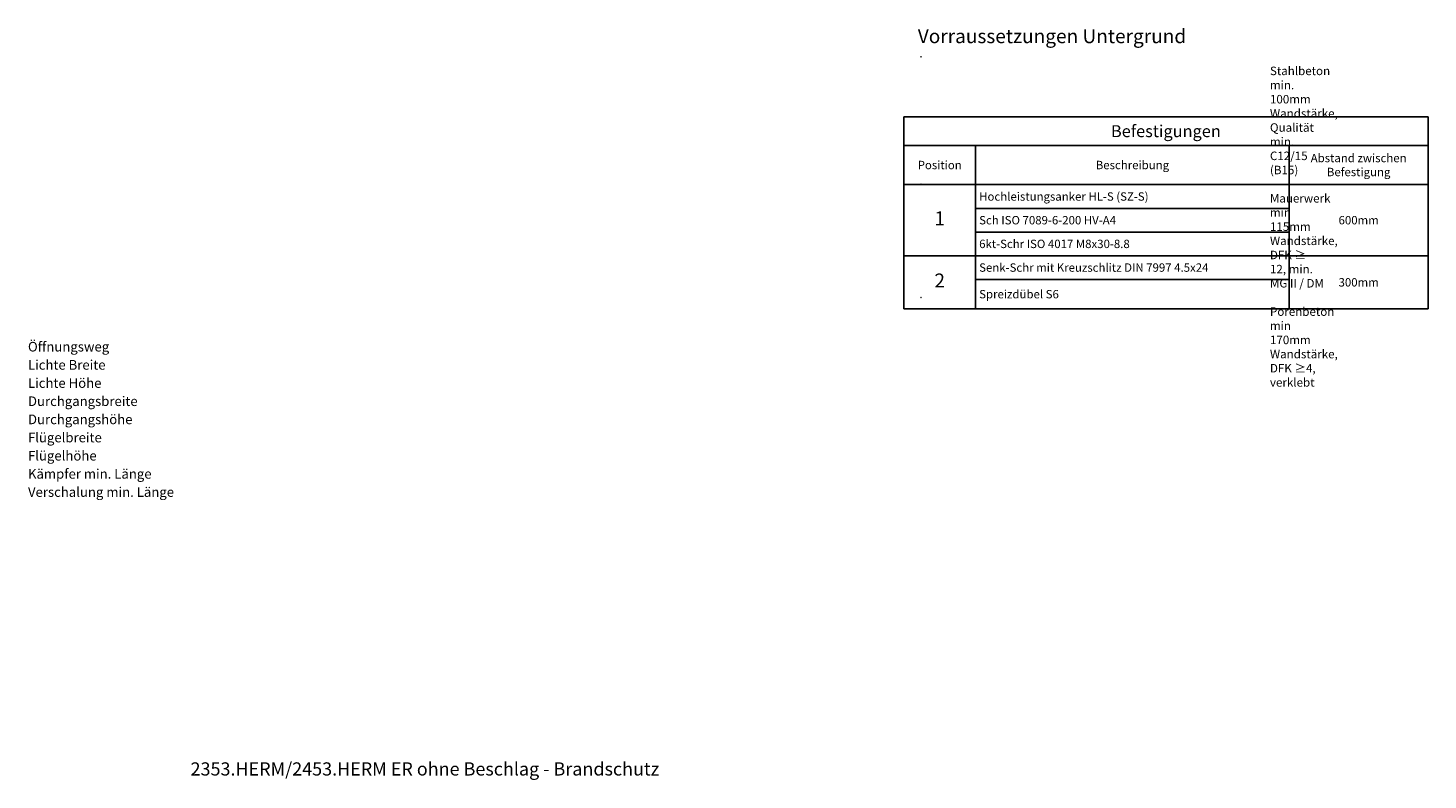
# Model space of a CAD drawing. Units: millimetres. Extents: x -679 to 17940, y -2787 to 6735.
# Drawn here: x 5368 to 5953, y 23 to 337 of the extents above; entities that cross this region are included whole.
import ezdxf

# ---------------------------------------------------------------- set-up
doc = ezdxf.new("R2010")
doc.units = ezdxf.units.MM
doc.header["$LTSCALE"] = 0.5
doc.layers.add('Schrift-Deutsch', color=1, linetype='Continuous')
doc.styles.add('Beschriftung', font='arial.ttf')
doc.styles.get("Standard").update_dxf_attribs({"font": 'arial.ttf'})
doc.styles.add('Text_3.5', font='arial.ttf', dxfattribs={"height": 3.5})

# ---------------------------------------------------------------- blocks, each defined once
blk = doc.blocks.new('*T33')
at = {"layer": 'Schrift-Deutsch', "color": 0, "linetype": 'ByBlock', "lineweight": -2, "ltscale": 0.5, "transparency": 16777216}
for p, q in [((0, 0), (218.81, 0)), ((0, 0), (0, -80.18)), ((218.81, 0), (218.81, -80.18)), ((0, -11.89), (218.81, -11.89)), ((29.95, -11.89), (29.95, -80.18)), ((160.91, -11.89), (160.91, -80.18)), ((0, -28.29), (218.81, -28.29)), ((29.95, -38.18), (160.91, -38.18)), ((29.95, -48.07), (160.91, -48.07)), ((0, -57.96), (218.81, -57.96)), ((29.95, -67.85), (160.91, -67.85)), ((0, -80.18), (218.81, -80.18))]:
    blk.add_line(p, q, dxfattribs=at)
at = {"layer": 'Schrift-Deutsch', "color": 0, "ltscale": 0.5, "transparency": 16777216}
for s, insert, char_height, width, attachment_point in [('{\\fArial|b0|i0|c0|p34;Befestigungen}', (109.4, -5.95), 5, 215.8079, 5), ('{\\fArial|b0|i0|c0|p34;Abstand zwischen Befestigung}', (189.86, -20.09), 3.5, 54.9003, 5), ('{\\fArial|b0|i0|c0|p34;Position}', (14.98, -20.09), 3.5, 26.9525, 5), ('{\\fArial|b0|i0|c0|p34;Beschreibung}', (95.43, -20.09), 3.5, 127.9552, 5), ('{\\fArial|b0|i0|c0|p34;Hochleistungsanker HL-S (SZ-S)}', (31.45, -33.24), 3.5, 127.9552, 4), ('{\\fArial|b0|i0|c0|p34;Sch ISO 7089-6-200 HV-A4}', (31.45, -43.13), 3.5, 127.9552, 4), ('{\\fArial|b0|i0|c0|p34;600mm}', (189.86, -43.13), 3.5, 54.9003, 5), ('{\\fArial|b0|i0|c0|p34;6kt-Schr ISO 4017 M8x30-8.8}', (31.45, -53.02), 3.5, 127.9552, 4), ('{\\fArial|b0|i0|c0|p34;Senk-Schr mit Kreuzschlitz DIN 7997 4.5x24}', (31.45, -62.91), 3.5, 127.9552, 4), ('{\\fArial|b0|i0|c0|p34;300mm }', (189.86, -69.07), 3.5, 54.9003, 5), ('{\\fArial|b0|i0|c0|p34;Spreizdübel S6}', (31.45, -74.02), 3.5, 127.9552, 4)]:
    blk.add_mtext(s, dxfattribs=dict(at, insert=insert, char_height=char_height, width=width, attachment_point=attachment_point))
at = {"layer": 'Schrift-Deutsch', "color": 0, "ltscale": 0.5, "transparency": 16777216, "char_height": 5.83, "width": 26.9525, "attachment_point": 5, "style": 'Text_3.5'}
for s, insert in [('1', (14.98, -43.13)), ('2', (14.98, -69.07))]:
    blk.add_mtext(s, dxfattribs=dict(at, insert=insert))

msp = doc.modelspace()

# ---------------------------------------------------------------- block references
msp.add_blockref('*T33', (5733.91856829, 300.02087645))

# ---------------------------------------------------------------- texts
at = {"layer": 'Schrift-Deutsch', "style": 'Beschriftung'}
for s, height, p in [('Öffnungsweg ', 4.0256193773, (5368.31438363, 202.05128329)), ('Lichte Breite', 4.0256193773, (5368.31005931, 194.46436316)), ('Lichte Höhe', 4.0256193773, (5368.31105164, 186.87826834)), ('Durchgangsbreite', 4.0256193773, (5368.31105169, 179.29135574)), ('Durchgangshöhe ', 4.0256193773, (5368.31204401, 171.70526093)), ('Flügelbreite', 4.0256193773, (5368.31105169, 164.11834138)), ('Flügelhöhe', 4.025619377, (5368.31204401, 156.53224656)), ('Kämpfer min. Länge', 4.0256193773, (5368.31636832, 148.94698227)), ('Verschalung min. Länge', 4.0256193773, (5368.31686449, 141.36088919))]:
    msp.add_text(s, height=height, dxfattribs=at).set_placement(p)
at = {"layer": 'Schrift-Deutsch', "insert": (5739.75190162, 336.65393992), "char_height": 7, "attachment_point": 1}
msp.add_mtext_dynamic_manual_height_columns('\\A1;{\\H0.83333x;Vorraussetzungen Untergrund\\P\\pi-21,l21,t21;\\fSymbol|b0|i0|c2|p18;\\H0.60808x;·^I\\fArial|b0|i0|c0|p34;Stahlbeton min. 100mm Wandstärke, Qualität min. C12/15 (B15)\\P\\fSymbol|b0|i0|c2|p18;·^I\\fArial|b0|i0|c0|p34;Mauerwerk min 115mm Wandstärke, DFK ≥ 12, min. MG II / DM\\P\\fSymbol|b0|i0|c2|p18;·^I\\fArial|b0|i0|c0|p34;Porenbeton min 170mm Wandstärke, DFK ≥4, verklebt }', width=169.6330699161, gutter_width=29.16666667, heights=[31.07624604], dxfattribs=at)
at = {"layer": 'Schrift-Deutsch', "insert": (5436.18365693, 30.4873504), "char_height": 5.4999972855, "width": 219.8420914961, "attachment_point": 1}
msp.add_mtext('2353.HERM/2453.HERM ER ohne Beschlag - Brandschutz', dxfattribs=at)

doc.saveas('drawing.dxf')
